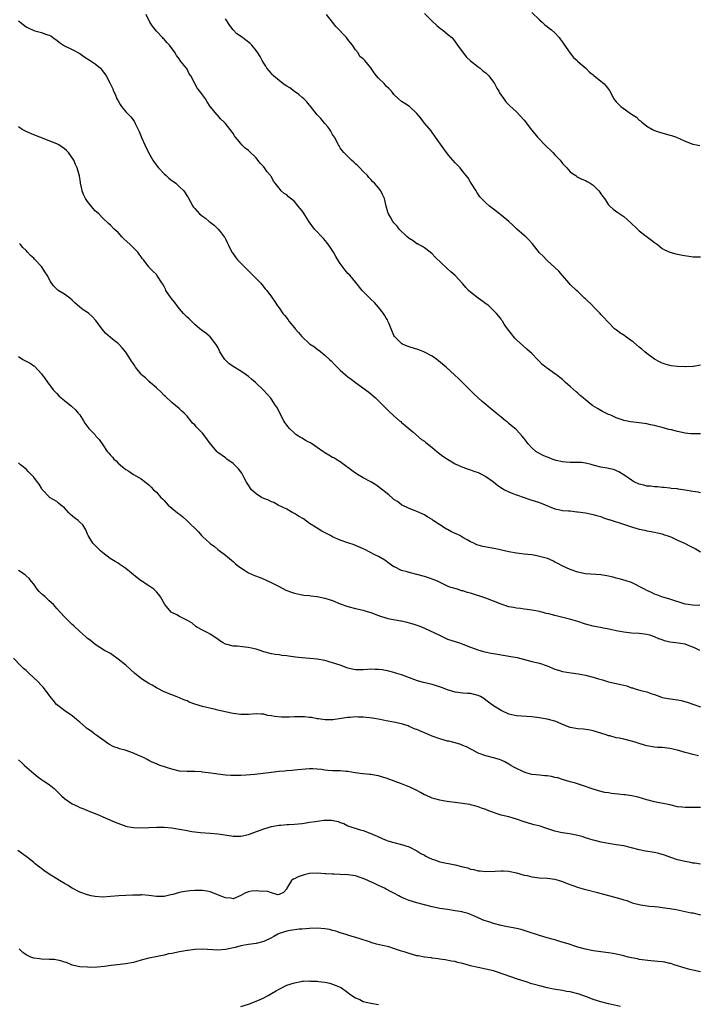
# Model space of a CAD drawing. Units: inches. Extents: x 2625000 to 2628000, y 1506000 to 1509000.
# Drawn here: x 2626885 to 2627062, y 1506593 to 1506850 of the extents above; entities that cross this region are included whole.
import ezdxf

# ---------------------------------------------------------------- set-up
doc = ezdxf.new("R2010")
doc.units = ezdxf.units.IN
doc.header["$MEASUREMENT"] = 0
doc.layers.add('LD26251506_10ft', color=133, linetype='Continuous')

msp = doc.modelspace()

# ---------------------------------------------------------------- linework, layer by layer
at = {"layer": 'LD26251506_10ft'}
for points, elevation in [([(2627063, 1506726.22), (2627062.34, 1506726.34), (2627061, 1506726.52), (2627059, 1506726.9), (2627057.16, 1506727.16), (2627057, 1506727.2), (2627055.35, 1506727.35), (2627055, 1506727.4), (2627053.55, 1506727.55), (2627053, 1506727.58), (2627051.75, 1506727.75), (2627051, 1506727.75), (2627049.92, 1506727.92), (2627049, 1506727.96), (2627048.16, 1506728.16), (2627047, 1506728.46), (2627046.6, 1506728.6), (2627045.79, 1506729), (2627045, 1506729.5), (2627043, 1506730.89), (2627042.82, 1506731), (2627041.67, 1506731.67), (2627040.27, 1506732.27), (2627039, 1506732.55), (2627038.66, 1506732.66), (2627037, 1506732.91), (2627035, 1506733.37), (2627034.46, 1506733.54), (2627033, 1506733.89), (2627031.91, 1506734.09), (2627031, 1506734.13), (2627030.08, 1506734.08), (2627029, 1506734.08), (2627027.85, 1506734.15), (2627027, 1506734.27), (2627025.34, 1506734.66), (2627024.3, 1506735), (2627023.36, 1506735.36), (2627023, 1506735.47), (2627021.95, 1506735.95), (2627020.61, 1506736.61), (2627020.06, 1506737), (2627019, 1506737.92), (2627018, 1506739), (2627017, 1506740.32), (2627016.47, 1506741), (2627015, 1506742.58), (2627014.78, 1506742.78), (2627013.71, 1506743.71), (2627013, 1506744.3), (2627012.6, 1506744.6), (2627012.1, 1506745), (2627011, 1506745.97), (2627009.71, 1506747), (2627009, 1506747.61), (2627008.22, 1506748.22), (2627007, 1506749.27), (2627006.02, 1506750.02), (2627005, 1506750.95), (2627003.9, 1506751.9), (2627003, 1506752.86), (2627000.87, 1506755), (2626999.9, 1506755.9), (2626998.78, 1506757), (2626996.6, 1506759), (2626994.66, 1506760.66), (2626994.22, 1506761), (2626993, 1506761.82), (2626991, 1506762.92), (2626990.82, 1506763), (2626989.49, 1506763.49), (2626987, 1506764.27), (2626986.46, 1506764.46), (2626985.22, 1506765), (2626985, 1506765.14), (2626983.14, 1506767), (2626983, 1506767.27), (2626981.72, 1506770.28), (2626981.44, 1506771), (2626981.3, 1506771.3), (2626981, 1506771.74), (2626980.57, 1506772.56), (2626980.28, 1506773), (2626979, 1506774.61), (2626977.88, 1506775.88), (2626977, 1506776.71), (2626976.67, 1506777), (2626975, 1506778.73), (2626974.72, 1506779), (2626973.09, 1506781.09), (2626971.47, 1506783), (2626971, 1506783.47), (2626970.28, 1506784.28), (2626969, 1506786), (2626968.37, 1506787), (2626967.85, 1506787.85), (2626967.18, 1506789), (2626966.34, 1506790.34), (2626965.51, 1506791.51), (2626964.58, 1506792.58), (2626962.23, 1506795), (2626960.88, 1506796.88), (2626959.57, 1506799), (2626959, 1506799.79), (2626958.04, 1506801), (2626957, 1506802.19), (2626955.46, 1506803.46), (2626955, 1506803.98), (2626954.34, 1506804.34), (2626953.6, 1506805), (2626953, 1506805.67), (2626952.04, 1506807), (2626951.55, 1506807.55), (2626951, 1506808.63), (2626950.86, 1506808.86), (2626950.81, 1506809), (2626949.94, 1506809.94), (2626949.23, 1506811), (2626949, 1506811.26), (2626948.15, 1506812.15), (2626947.51, 1506813), (2626947, 1506813.61), (2626945.27, 1506815.27), (2626945, 1506815.52), (2626944.18, 1506816.18), (2626943.32, 1506817), (2626943, 1506817.34), (2626941.66, 1506819), (2626941.38, 1506819.38), (2626941, 1506820.01), (2626940.57, 1506820.57), (2626940.27, 1506821), (2626939, 1506822.55), (2626938.58, 1506823), (2626937.77, 1506823.77), (2626937, 1506824.66), (2626936.83, 1506824.83), (2626935.06, 1506827.06), (2626934.27, 1506828.27), (2626933.81, 1506829), (2626933, 1506830.06), (2626932.33, 1506831), (2626931.75, 1506831.75), (2626931.04, 1506833), (2626929.96, 1506835), (2626929.57, 1506835.57), (2626929, 1506836.74), (2626928.82, 1506837), (2626928.27, 1506837.73), (2626927.15, 1506839.15), (2626927, 1506839.4), (2626926.29, 1506840.29), (2626925.87, 1506841), (2626924.45, 1506843), (2626923.72, 1506843.72), (2626923, 1506844.58), (2626922.79, 1506844.79), (2626922.63, 1506845), (2626921, 1506846.7), (2626919.97, 1506847.97), (2626919.32, 1506849), (2626918.33, 1506851)], 9610), ([(2627063, 1506759.52), (2627061.16, 1506759.16), (2627061, 1506759.12), (2627059.1, 1506759.1), (2627059, 1506759.09), (2627057, 1506759.13), (2627055.34, 1506759.34), (2627055, 1506759.4), (2627053.76, 1506759.76), (2627053, 1506760.04), (2627052.33, 1506760.33), (2627051, 1506761.04), (2627049, 1506762.55), (2627048.49, 1506763), (2627047.68, 1506763.68), (2627047, 1506764.23), (2627045.5, 1506765.5), (2627045, 1506765.87), (2627043.43, 1506767), (2627043, 1506767.33), (2627041.96, 1506767.96), (2627041, 1506768.73), (2627040.82, 1506768.82), (2627040.59, 1506769), (2627039, 1506770.61), (2627038.65, 1506771), (2627037.83, 1506771.83), (2627037, 1506772.72), (2627036.8, 1506773), (2627035, 1506774.84), (2627034.86, 1506775), (2627033, 1506776.78), (2627032.75, 1506777), (2627031, 1506778.69), (2627030.65, 1506779), (2627029, 1506780.59), (2627028.62, 1506781), (2627027, 1506782.88), (2627026.04, 1506784.04), (2627025, 1506785.01), (2627023, 1506786.79), (2627022.78, 1506787), (2627021.92, 1506787.92), (2627021, 1506788.81), (2627019.13, 1506791.13), (2627018.2, 1506792.2), (2627017.4, 1506793), (2627017, 1506793.38), (2627015, 1506795.1), (2627014.04, 1506796.04), (2627013, 1506797), (2627011, 1506798.69), (2627010.57, 1506799), (2627009, 1506800.26), (2627007.94, 1506801), (2627007, 1506801.84), (2627005.82, 1506803), (2627005.44, 1506803.44), (2627004.64, 1506804.64), (2627004.46, 1506805), (2627003, 1506807.31), (2627002.36, 1506808.36), (2627001.88, 1506809), (2627001, 1506810.06), (2627000.25, 1506811), (2626999.65, 1506811.65), (2626999, 1506812.29), (2626998.4, 1506813), (2626997.74, 1506813.74), (2626997, 1506814.62), (2626995.97, 1506815.97), (2626993.84, 1506819), (2626993.52, 1506819.52), (2626993, 1506820.21), (2626992.67, 1506820.67), (2626991, 1506822.68), (2626990.74, 1506823), (2626990, 1506824), (2626989, 1506825.16), (2626987.01, 1506827.01), (2626985.83, 1506827.83), (2626985, 1506828.33), (2626984.16, 1506829), (2626983, 1506830.15), (2626982.63, 1506830.63), (2626982.33, 1506831), (2626981.69, 1506831.69), (2626981, 1506832.33), (2626980.4, 1506833), (2626979, 1506834.42), (2626978.48, 1506835), (2626977.81, 1506835.81), (2626977, 1506837.13), (2626975.36, 1506839), (2626975.18, 1506839.18), (2626975, 1506839.45), (2626974.11, 1506840.11), (2626973.63, 1506841), (2626973, 1506841.82), (2626972.22, 1506843), (2626971.62, 1506843.62), (2626971, 1506844.54), (2626970.61, 1506845), (2626967.86, 1506847.86), (2626967, 1506849), (2626965.35, 1506851)], 9630), ([(2626991, 1506851.33), (2626993, 1506849.26), (2626994.18, 1506848.18), (2626995.27, 1506847.27), (2626995.66, 1506847), (2626997, 1506845.91), (2626998.06, 1506845), (2626998.5, 1506844.5), (2626999, 1506843.91), (2626999.61, 1506843), (2627001.05, 1506841), (2627001.91, 1506839.91), (2627003, 1506838.96), (2627005, 1506837.35), (2627005.2, 1506837.2), (2627005.53, 1506837), (2627006.28, 1506836.28), (2627007, 1506835.8), (2627007.78, 1506835), (2627009, 1506833.36), (2627009.21, 1506833), (2627009.83, 1506831.83), (2627010.35, 1506831), (2627010.58, 1506830.58), (2627011.65, 1506829), (2627012.21, 1506828.21), (2627013, 1506827.43), (2627013.2, 1506827.2), (2627015, 1506825.62), (2627017, 1506823.42), (2627017.3, 1506823), (2627018.83, 1506821), (2627019, 1506820.81), (2627020.48, 1506819), (2627022.69, 1506816.69), (2627023, 1506816.38), (2627023.74, 1506815.74), (2627024.44, 1506815), (2627025, 1506814.38), (2627026.33, 1506813), (2627027, 1506812.17), (2627028.14, 1506811), (2627029, 1506810), (2627029.56, 1506809.56), (2627030.42, 1506809), (2627030.74, 1506808.74), (2627031, 1506808.57), (2627032.05, 1506808.05), (2627033, 1506807.7), (2627033.43, 1506807.43), (2627034.23, 1506807), (2627035, 1506806.51), (2627036.46, 1506805), (2627036.69, 1506804.69), (2627037, 1506804.26), (2627037.5, 1506803.5), (2627037.91, 1506803), (2627039, 1506801.39), (2627039.36, 1506801), (2627040.23, 1506800.23), (2627041.38, 1506799.38), (2627041.93, 1506799), (2627043, 1506798.32), (2627044.76, 1506796.76), (2627046.54, 1506795), (2627047, 1506794.58), (2627048.8, 1506793.2), (2627050.17, 1506792.17), (2627051, 1506791.51), (2627051.73, 1506791), (2627053, 1506789.96), (2627053.63, 1506789.63), (2627055, 1506788.99), (2627056.54, 1506788.54), (2627058.25, 1506788.25), (2627059.98, 1506787.98), (2627061, 1506787.79), (2627061.76, 1506787.76), (2627063, 1506787.77)], 9640), ([(2627019, 1506851.57), (2627021, 1506849.62), (2627021.68, 1506849), (2627022.33, 1506848.34), (2627023, 1506847.88), (2627023.48, 1506847.47), (2627024.13, 1506847), (2627025, 1506846.24), (2627026.12, 1506845), (2627026.48, 1506844.47), (2627027, 1506843.84), (2627027.31, 1506843.31), (2627028.97, 1506840.97), (2627029.82, 1506839.82), (2627030.8, 1506839), (2627030.88, 1506838.89), (2627031, 1506838.78), (2627033.06, 1506837), (2627034, 1506836), (2627035, 1506835.26), (2627035.13, 1506835.13), (2627037, 1506833.63), (2627037.75, 1506833), (2627038.35, 1506832.35), (2627039.23, 1506831.23), (2627039.36, 1506831), (2627040.34, 1506829), (2627040.63, 1506828.63), (2627041, 1506828.23), (2627042.21, 1506827), (2627044.96, 1506825.04), (2627046.25, 1506824.25), (2627047, 1506823.47), (2627047.31, 1506823.31), (2627047.63, 1506823), (2627049, 1506821.87), (2627050.49, 1506821), (2627051, 1506820.76), (2627052.32, 1506820.32), (2627055, 1506819.55), (2627055.44, 1506819.44), (2627056.7, 1506819), (2627059, 1506818.01), (2627061, 1506817.21), (2627061.95, 1506817), (2627062.84, 1506816.84)], 9650), ([(2626885, 1506849.42), (2626885.48, 1506849), (2626887, 1506847.81), (2626887.54, 1506847.53), (2626889, 1506846.84), (2626889.24, 1506846.76), (2626891, 1506846.32), (2626892.09, 1506845.91), (2626893, 1506845.68), (2626893.44, 1506845.44), (2626894.61, 1506844.62), (2626895, 1506844.3), (2626895.68, 1506843.68), (2626896.72, 1506843), (2626897, 1506842.83), (2626899, 1506841.9), (2626901, 1506840.84), (2626902.08, 1506840.08), (2626903.72, 1506839), (2626905, 1506838.12), (2626906.41, 1506837), (2626906.7, 1506836.7), (2626907.93, 1506835), (2626908.82, 1506833.18), (2626909.62, 1506831.62), (2626909.8, 1506831), (2626910.26, 1506830.26), (2626910.71, 1506829), (2626911, 1506828.49), (2626911.57, 1506827.57), (2626911.89, 1506827), (2626913, 1506825.65), (2626914.3, 1506824.3), (2626915.17, 1506823.17), (2626915.46, 1506822.54), (2626916.5, 1506820.5), (2626917.22, 1506818.78), (2626918, 1506817), (2626918.94, 1506815), (2626920.08, 1506813), (2626920.45, 1506812.45), (2626921.56, 1506811), (2626923, 1506809.48), (2626923.55, 1506809), (2626924.29, 1506808.29), (2626925, 1506807.72), (2626925.45, 1506807.45), (2626926.04, 1506807), (2626926.54, 1506806.54), (2626927, 1506806.08), (2626928.15, 1506805), (2626928.51, 1506804.51), (2626929, 1506803.64), (2626929.27, 1506803.27), (2626930.51, 1506801), (2626930.71, 1506800.71), (2626931, 1506800.36), (2626931.67, 1506799.67), (2626932.27, 1506799), (2626933, 1506798.4), (2626933.83, 1506797.83), (2626934.77, 1506797), (2626935, 1506796.82), (2626936.07, 1506796.07), (2626937.16, 1506795), (2626937.63, 1506794.37), (2626938.72, 1506793), (2626938.83, 1506792.83), (2626939, 1506792.46), (2626939.5, 1506791.5), (2626939.72, 1506791), (2626940.72, 1506789), (2626940.83, 1506788.83), (2626941.67, 1506787.67), (2626942.19, 1506787), (2626943, 1506786.12), (2626945, 1506784.13), (2626945.6, 1506783.6), (2626946.21, 1506783), (2626948.13, 1506781), (2626948.54, 1506780.54), (2626949.42, 1506779.42), (2626949.78, 1506779), (2626951, 1506777.33), (2626951.96, 1506775.96), (2626952.61, 1506775), (2626953, 1506774.47), (2626954.02, 1506773), (2626954.48, 1506772.48), (2626955.36, 1506771.36), (2626955.59, 1506771), (2626957, 1506769.22), (2626957.18, 1506769), (2626958.05, 1506768.05), (2626958.96, 1506766.96), (2626961, 1506765.11), (2626962.27, 1506764.27), (2626963, 1506763.67), (2626963.41, 1506763.41), (2626965, 1506762.11), (2626966.19, 1506761), (2626966.62, 1506760.62), (2626967.61, 1506759.61), (2626968.14, 1506759), (2626969, 1506758.19), (2626970.31, 1506757), (2626971, 1506756.43), (2626971.84, 1506755.84), (2626973, 1506755), (2626976.42, 1506752.42), (2626978.16, 1506751), (2626979, 1506750.22), (2626981, 1506748.18), (2626981.57, 1506747.57), (2626983, 1506746.26), (2626984.48, 1506745), (2626984.77, 1506744.77), (2626985, 1506744.55), (2626985.84, 1506743.84), (2626986.85, 1506743), (2626987, 1506742.86), (2626987.91, 1506742.09), (2626990.14, 1506740.14), (2626991, 1506739.63), (2626991.32, 1506739.32), (2626993, 1506738.01), (2626994.17, 1506737), (2626994.62, 1506736.62), (2626995, 1506736.33), (2626995.78, 1506735.78), (2626997, 1506734.99), (2626999, 1506733.75), (2627000.71, 1506733), (2627001, 1506732.84), (2627002.34, 1506732.34), (2627003, 1506732.19), (2627003.83, 1506731.83), (2627005, 1506731.5), (2627005.3, 1506731.3), (2627007, 1506730.45), (2627009, 1506729.01), (2627010.12, 1506728.12), (2627011.31, 1506727.31), (2627011.87, 1506727), (2627013, 1506726.43), (2627014.02, 1506726.03), (2627015, 1506725.69), (2627016.96, 1506724.96), (2627018.44, 1506724.43), (2627021, 1506723.64), (2627025, 1506722.02), (2627026.26, 1506721.74), (2627027, 1506721.6), (2627028.56, 1506721.44), (2627029, 1506721.44), (2627030.74, 1506721.26), (2627031, 1506721.26), (2627032.96, 1506720.96), (2627035, 1506720.55), (2627036.17, 1506720.17), (2627037, 1506719.97), (2627037.66, 1506719.66), (2627039, 1506719.26), (2627039.18, 1506719.18), (2627041, 1506718.59), (2627041.57, 1506718.43), (2627045, 1506717.32), (2627045.25, 1506717.25), (2627047, 1506716.71), (2627048.44, 1506716.44), (2627049, 1506716.27), (2627050.12, 1506716.12), (2627051, 1506715.94), (2627051.75, 1506715.76), (2627053, 1506715.49), (2627053.33, 1506715.33), (2627055, 1506714.76), (2627055.41, 1506714.59), (2627057, 1506713.82), (2627058.81, 1506713), (2627060.28, 1506712.28), (2627061, 1506711.9), (2627061.64, 1506711.64), (2627063, 1506710.79)], 9600), ([(2627063, 1506741.58), (2627061.61, 1506741.61), (2627061, 1506741.57), (2627060.4, 1506741.6), (2627059, 1506741.75), (2627057, 1506742.15), (2627055.41, 1506742.59), (2627054.75, 1506742.75), (2627053, 1506743.24), (2627051.58, 1506743.58), (2627051, 1506743.77), (2627049.97, 1506743.97), (2627049, 1506744.21), (2627047, 1506744.46), (2627044.71, 1506744.71), (2627043.49, 1506745), (2627043, 1506745.09), (2627042.84, 1506745.16), (2627041, 1506745.73), (2627039.58, 1506746.42), (2627039, 1506746.65), (2627038.31, 1506747), (2627037.41, 1506747.41), (2627037, 1506747.69), (2627036.15, 1506748.15), (2627034.91, 1506748.91), (2627033, 1506750.44), (2627032.38, 1506751), (2627031.62, 1506751.62), (2627031, 1506752.23), (2627030.55, 1506752.55), (2627029, 1506753.97), (2627027.79, 1506755), (2627027, 1506755.72), (2627026.28, 1506756.27), (2627025.43, 1506757), (2627025, 1506757.27), (2627023, 1506758.69), (2627022.82, 1506758.82), (2627022.66, 1506759), (2627021.71, 1506759.71), (2627021, 1506760.48), (2627020.72, 1506760.72), (2627020.49, 1506761), (2627019, 1506762.53), (2627017.69, 1506763.69), (2627016.6, 1506764.6), (2627015, 1506766.11), (2627014.56, 1506766.56), (2627014.17, 1506767), (2627013.68, 1506767.68), (2627013, 1506768.54), (2627012.61, 1506769), (2627011.79, 1506770.21), (2627011.29, 1506771), (2627011.19, 1506771.19), (2627011, 1506771.48), (2627010.33, 1506772.33), (2627009.73, 1506773), (2627007.79, 1506775), (2627007.34, 1506775.34), (2627007, 1506775.52), (2627006.16, 1506776.16), (2627005, 1506776.96), (2627003, 1506778.53), (2627002.49, 1506779), (2627001.79, 1506779.79), (2627001, 1506780.71), (2626999, 1506782.88), (2626997.86, 1506783.86), (2626997, 1506784.64), (2626996.8, 1506784.8), (2626993.71, 1506787.71), (2626993, 1506788.52), (2626992.45, 1506789), (2626991, 1506790.11), (2626990.48, 1506790.48), (2626989.4, 1506791), (2626989.15, 1506791.15), (2626989, 1506791.21), (2626987.99, 1506791.99), (2626987, 1506792.54), (2626986.76, 1506792.76), (2626986.44, 1506793), (2626984.35, 1506795), (2626983.82, 1506795.82), (2626983, 1506796.63), (2626982.68, 1506797), (2626982.12, 1506798.12), (2626981.56, 1506799), (2626981.44, 1506799.44), (2626980.92, 1506801), (2626980.5, 1506803), (2626980.01, 1506804.01), (2626979.57, 1506805), (2626979, 1506805.76), (2626977.94, 1506807), (2626977.44, 1506807.44), (2626977, 1506808), (2626976.48, 1506808.48), (2626976.1, 1506809), (2626975, 1506810.08), (2626974.11, 1506811), (2626973.53, 1506811.53), (2626973, 1506812.04), (2626972.49, 1506812.49), (2626971.89, 1506813), (2626969.92, 1506815), (2626969.51, 1506815.51), (2626969, 1506816.27), (2626968.73, 1506816.73), (2626968.54, 1506817), (2626967.44, 1506819), (2626967, 1506819.69), (2626966.55, 1506820.55), (2626966.25, 1506821), (2626965.73, 1506821.72), (2626965, 1506822.57), (2626963.92, 1506823.92), (2626963, 1506824.87), (2626961.17, 1506827.17), (2626961, 1506827.34), (2626960.26, 1506828.26), (2626959.44, 1506829), (2626959, 1506829.35), (2626958.14, 1506830.14), (2626957, 1506830.91), (2626955.85, 1506831.85), (2626955, 1506832.35), (2626954.62, 1506832.62), (2626954.03, 1506833), (2626953, 1506833.77), (2626951.54, 1506835), (2626951.29, 1506835.29), (2626951, 1506835.59), (2626949.86, 1506837), (2626949.54, 1506837.54), (2626949, 1506838.32), (2626948.57, 1506839), (2626948.04, 1506840.04), (2626947.46, 1506841), (2626947, 1506841.64), (2626945.95, 1506843), (2626945.45, 1506843.45), (2626944.3, 1506844.3), (2626943.43, 1506845), (2626942.01, 1506846.01), (2626941.02, 1506847.02), (2626940.17, 1506848.17), (2626939, 1506849.9)], 9620), ([(2627062.81, 1506696.81), (2627060.87, 1506696.87), (2627059.76, 1506697), (2627059, 1506697.11), (2627055, 1506698.43), (2627052.91, 1506699), (2627051.56, 1506699.56), (2627051, 1506699.77), (2627050.16, 1506700.16), (2627049, 1506700.67), (2627048.36, 1506701), (2627047, 1506701.77), (2627046.2, 1506702.2), (2627045, 1506702.78), (2627043.34, 1506703.34), (2627041.77, 1506703.77), (2627041, 1506703.92), (2627040.16, 1506704.16), (2627038.51, 1506704.51), (2627037, 1506704.77), (2627033, 1506705.07), (2627031, 1506705.48), (2627029, 1506706.16), (2627027.05, 1506707.05), (2627025.75, 1506707.75), (2627025, 1506708.12), (2627024.43, 1506708.43), (2627023.03, 1506709), (2627021, 1506709.59), (2627020.28, 1506709.72), (2627019, 1506709.98), (2627017.94, 1506710.06), (2627017, 1506710.19), (2627015.69, 1506710.31), (2627015, 1506710.4), (2627013, 1506710.75), (2627009.55, 1506711.55), (2627006.19, 1506712.2), (2627005, 1506712.5), (2627004.64, 1506712.64), (2627003.86, 1506713), (2627003, 1506713.43), (2627002.07, 1506713.93), (2627001, 1506714.56), (2627000.15, 1506715), (2626999.38, 1506715.38), (2626998, 1506716), (2626997, 1506716.59), (2626996.71, 1506716.71), (2626995, 1506717.87), (2626993.26, 1506719), (2626993, 1506719.18), (2626991.84, 1506719.84), (2626991, 1506720.4), (2626989, 1506721.34), (2626988.5, 1506721.5), (2626987, 1506722.05), (2626985, 1506723.03), (2626983.88, 1506723.88), (2626983, 1506724.46), (2626982.69, 1506724.69), (2626981.62, 1506725.62), (2626979, 1506727.78), (2626978.24, 1506728.24), (2626977, 1506729.01), (2626975, 1506730.06), (2626973.47, 1506731), (2626973.18, 1506731.18), (2626973, 1506731.33), (2626971.99, 1506731.99), (2626971, 1506732.82), (2626970.74, 1506733), (2626969, 1506734.3), (2626967.82, 1506735), (2626967.29, 1506735.29), (2626967, 1506735.4), (2626966.04, 1506736.04), (2626965, 1506736.58), (2626964.44, 1506737), (2626963, 1506738.01), (2626961.21, 1506739.21), (2626961, 1506739.34), (2626959.87, 1506739.87), (2626959, 1506740.43), (2626958.61, 1506740.61), (2626958.06, 1506741), (2626957.41, 1506741.41), (2626957, 1506741.77), (2626955.73, 1506743), (2626955.39, 1506743.39), (2626955, 1506743.88), (2626954.54, 1506744.54), (2626954.25, 1506745), (2626953.18, 1506747), (2626952.48, 1506748.48), (2626952.11, 1506749), (2626951, 1506750.67), (2626950.86, 1506750.86), (2626949.89, 1506751.89), (2626948.91, 1506753), (2626946.83, 1506755), (2626945.83, 1506755.83), (2626945, 1506756.55), (2626944.42, 1506757), (2626943, 1506757.96), (2626941, 1506759.19), (2626939.94, 1506759.94), (2626939, 1506760.81), (2626938.84, 1506761), (2626937.57, 1506763), (2626937.4, 1506763.4), (2626937, 1506764.16), (2626936.73, 1506764.73), (2626936.52, 1506765), (2626935, 1506766.92), (2626933.87, 1506767.87), (2626933, 1506768.49), (2626932.32, 1506769), (2626931, 1506770.15), (2626930.59, 1506770.59), (2626930.13, 1506771), (2626929.58, 1506771.58), (2626929, 1506772.05), (2626928.55, 1506772.55), (2626928.11, 1506773), (2626927, 1506774.2), (2626926.39, 1506775), (2626925.82, 1506775.82), (2626924.85, 1506777), (2626923.49, 1506779), (2626923.35, 1506779.35), (2626923, 1506780.01), (2626922.67, 1506780.67), (2626922.43, 1506781), (2626921.28, 1506782.72), (2626921.11, 1506783), (2626921, 1506783.13), (2626920.08, 1506784.08), (2626919.14, 1506785), (2626919, 1506785.16), (2626917.61, 1506787), (2626917.33, 1506787.33), (2626917, 1506787.77), (2626916.5, 1506788.5), (2626916.15, 1506789), (2626915, 1506790.1), (2626914.13, 1506791), (2626912.49, 1506792.49), (2626911.99, 1506793), (2626911, 1506794.09), (2626909.99, 1506795), (2626909, 1506796.04), (2626908.49, 1506796.49), (2626907, 1506797.88), (2626905.95, 1506799), (2626905.46, 1506799.46), (2626905, 1506799.81), (2626904.45, 1506800.45), (2626903, 1506802.21), (2626902.47, 1506803), (2626902.02, 1506804.02), (2626901.61, 1506805), (2626901.56, 1506805.56), (2626901.18, 1506807), (2626901.19, 1506807.19), (2626900.92, 1506808.92), (2626900.85, 1506809.16), (2626900.35, 1506811), (2626899.88, 1506811.88), (2626899.45, 1506813), (2626898.09, 1506815), (2626897.54, 1506815.54), (2626897, 1506816.01), (2626896.42, 1506816.42), (2626895.51, 1506817), (2626895, 1506817.28), (2626893, 1506818.08), (2626890.62, 1506819), (2626889, 1506819.61), (2626887, 1506820.45), (2626886.63, 1506820.63), (2626886.01, 1506821), (2626885, 1506821.69)], 9590), ([(2627062.81, 1506685), (2627061.63, 1506685.63), (2627061, 1506685.91), (2627059.58, 1506686.42), (2627059, 1506686.66), (2627056.52, 1506687), (2627055, 1506687.17), (2627053.59, 1506687.59), (2627053, 1506687.77), (2627052.11, 1506688.11), (2627051, 1506688.61), (2627049.75, 1506689), (2627049, 1506689.21), (2627047, 1506689.43), (2627045, 1506689.55), (2627044.36, 1506689.64), (2627043, 1506689.79), (2627041.99, 1506690.01), (2627041, 1506690.17), (2627039.48, 1506690.52), (2627035, 1506691.36), (2627033, 1506691.9), (2627031, 1506692.58), (2627029.14, 1506693.14), (2627025, 1506694.15), (2627023.43, 1506694.57), (2627022.71, 1506694.71), (2627021.7, 1506695), (2627021.13, 1506695.13), (2627021, 1506695.17), (2627019.46, 1506695.46), (2627019, 1506695.59), (2627017.76, 1506695.76), (2627017, 1506695.85), (2627015.99, 1506695.99), (2627015, 1506696.04), (2627014.22, 1506696.22), (2627013, 1506696.41), (2627011, 1506697.08), (2627009, 1506697.9), (2627007, 1506698.65), (2627003, 1506699.96), (2627002.18, 1506700.18), (2627001, 1506700.58), (2627000.64, 1506700.64), (2626999.54, 1506701), (2626997.59, 1506701.59), (2626997, 1506701.82), (2626994.53, 1506703), (2626993.46, 1506703.46), (2626992, 1506704), (2626991, 1506704.32), (2626989, 1506704.9), (2626987, 1506705.39), (2626986.4, 1506705.6), (2626985, 1506705.94), (2626983.17, 1506706.83), (2626983, 1506706.9), (2626981.75, 1506707.75), (2626980.61, 1506708.61), (2626979, 1506709.52), (2626977.97, 1506710.03), (2626975.38, 1506711.38), (2626975, 1506711.55), (2626974.02, 1506712.02), (2626973, 1506712.43), (2626972.59, 1506712.59), (2626971, 1506713.12), (2626969, 1506713.83), (2626967, 1506714.72), (2626966.43, 1506715), (2626964.21, 1506716.21), (2626962.93, 1506716.93), (2626961, 1506718.2), (2626959.36, 1506719.36), (2626958.1, 1506720.1), (2626957, 1506720.8), (2626956.62, 1506721), (2626955, 1506721.9), (2626952.79, 1506723), (2626951.62, 1506723.62), (2626951, 1506723.81), (2626950.24, 1506724.24), (2626949, 1506724.67), (2626948.42, 1506725), (2626947, 1506725.88), (2626945.83, 1506727), (2626945.5, 1506727.5), (2626945, 1506728.22), (2626944.51, 1506729), (2626943.9, 1506730.1), (2626943.31, 1506731.31), (2626942.44, 1506732.44), (2626941.87, 1506733), (2626941.44, 1506733.44), (2626941, 1506733.85), (2626939.42, 1506735), (2626939, 1506735.28), (2626937, 1506736.75), (2626936.88, 1506736.88), (2626935.03, 1506739.03), (2626933.61, 1506741), (2626933, 1506741.78), (2626931.8, 1506743), (2626931.38, 1506743.38), (2626931, 1506743.92), (2626930.4, 1506744.4), (2626929.96, 1506745), (2626929, 1506746.17), (2626928.23, 1506747), (2626927.55, 1506747.55), (2626927, 1506748.12), (2626925.99, 1506749), (2626925, 1506749.78), (2626923.34, 1506751.34), (2626923, 1506751.61), (2626922.33, 1506752.33), (2626921, 1506753.56), (2626919.38, 1506755), (2626919.2, 1506755.2), (2626919, 1506755.36), (2626918.18, 1506756.18), (2626917.14, 1506757), (2626917, 1506757.15), (2626915.54, 1506759), (2626915.34, 1506759.34), (2626915, 1506759.81), (2626914.54, 1506760.54), (2626914.22, 1506761), (2626913, 1506762.88), (2626912.04, 1506764.04), (2626911.18, 1506765), (2626911, 1506765.18), (2626909.95, 1506765.95), (2626909, 1506766.74), (2626907.78, 1506767.78), (2626906.87, 1506768.87), (2626905.2, 1506771.2), (2626904.23, 1506772.23), (2626903.33, 1506773), (2626903, 1506773.23), (2626901.91, 1506773.91), (2626901, 1506774.64), (2626899.74, 1506775.74), (2626899, 1506776.51), (2626898.4, 1506777), (2626897, 1506778.06), (2626895.4, 1506779), (2626895.17, 1506779.17), (2626894.17, 1506780.17), (2626893.35, 1506781.35), (2626892.46, 1506783), (2626891.9, 1506783.9), (2626891.18, 1506785), (2626891, 1506785.24), (2626889.21, 1506787.21), (2626889, 1506787.47), (2626888.16, 1506788.16), (2626887.33, 1506789), (2626887, 1506789.39), (2626886.18, 1506790.18), (2626885.53, 1506791), (2626885.28, 1506791.28)], 9580), ([(2626885, 1506761.78), (2626886.12, 1506761), (2626887, 1506760.54), (2626888.04, 1506760.03), (2626889, 1506759.32), (2626889.2, 1506759.2), (2626891, 1506757.24), (2626891.96, 1506755.96), (2626893, 1506754.45), (2626894.18, 1506753), (2626895, 1506752.08), (2626895.54, 1506751.54), (2626896.11, 1506751), (2626897, 1506750.27), (2626898.82, 1506748.82), (2626899.88, 1506747.88), (2626900.63, 1506747), (2626901, 1506746.51), (2626901.99, 1506745), (2626902.36, 1506744.36), (2626903.38, 1506743), (2626905, 1506741.29), (2626905.23, 1506741), (2626906.09, 1506740.09), (2626906.81, 1506739), (2626907, 1506738.75), (2626908.19, 1506737), (2626908.56, 1506736.56), (2626909, 1506735.97), (2626909.52, 1506735.52), (2626909.92, 1506735), (2626910.5, 1506734.5), (2626911, 1506733.93), (2626912.12, 1506733), (2626912.61, 1506732.61), (2626913, 1506732.24), (2626913.85, 1506731.85), (2626915, 1506731), (2626917, 1506729.84), (2626918.63, 1506728.63), (2626919, 1506728.31), (2626919.63, 1506727.63), (2626920.26, 1506727), (2626921, 1506726.34), (2626922.17, 1506725), (2626922.6, 1506724.6), (2626923, 1506724.15), (2626923.59, 1506723.59), (2626924.11, 1506723), (2626925, 1506722.19), (2626926.47, 1506721), (2626926.77, 1506720.77), (2626927, 1506720.57), (2626927.88, 1506719.88), (2626929, 1506718.84), (2626931.96, 1506715.96), (2626932.79, 1506715), (2626933, 1506714.78), (2626934.92, 1506713), (2626935, 1506712.93), (2626936.16, 1506712.16), (2626937, 1506711.42), (2626939, 1506709.92), (2626940.09, 1506709), (2626940.61, 1506708.61), (2626941, 1506708.28), (2626941.64, 1506707.64), (2626942.43, 1506707), (2626943, 1506706.57), (2626944.03, 1506705.97), (2626945, 1506705.34), (2626946.63, 1506704.63), (2626948.09, 1506704.09), (2626949.49, 1506703.49), (2626950.82, 1506702.82), (2626953, 1506701.69), (2626954.79, 1506700.79), (2626956.22, 1506700.22), (2626957, 1506699.97), (2626957.79, 1506699.79), (2626959, 1506699.57), (2626959.49, 1506699.49), (2626961, 1506699.34), (2626961.28, 1506699.28), (2626963, 1506699.09), (2626965, 1506698.7), (2626967, 1506698.05), (2626969, 1506697.23), (2626971, 1506696.5), (2626973, 1506695.98), (2626975, 1506695.52), (2626975.4, 1506695.4), (2626977, 1506694.92), (2626979, 1506694.17), (2626981.41, 1506693.41), (2626984.76, 1506692.76), (2626985, 1506692.73), (2626986.39, 1506692.39), (2626987, 1506692.27), (2626987.96, 1506691.96), (2626989, 1506691.65), (2626989.45, 1506691.45), (2626990.64, 1506691), (2626991, 1506690.85), (2626994.87, 1506689), (2626996.3, 1506688.3), (2626997, 1506688), (2626999, 1506687.34), (2626999.27, 1506687.27), (2627000.11, 1506687), (2627001, 1506686.69), (2627003, 1506685.91), (2627005.13, 1506685.13), (2627006.7, 1506684.7), (2627008.34, 1506684.34), (2627009, 1506684.23), (2627010.03, 1506684.03), (2627013.49, 1506683.49), (2627015.17, 1506683.17), (2627019, 1506682.17), (2627021, 1506681.7), (2627023, 1506681.02), (2627025, 1506680.18), (2627025.91, 1506679.91), (2627027, 1506679.57), (2627029.22, 1506679.22), (2627031.03, 1506678.97), (2627033, 1506678.58), (2627035, 1506678.09), (2627036.35, 1506677.65), (2627037.38, 1506677.38), (2627038.46, 1506677), (2627039, 1506676.84), (2627041, 1506676.41), (2627042.18, 1506676.18), (2627043.77, 1506675.77), (2627045, 1506675.31), (2627045.25, 1506675.25), (2627045.96, 1506675), (2627047.43, 1506674.57), (2627049, 1506674.21), (2627050.29, 1506673.71), (2627051, 1506673.52), (2627052.36, 1506673), (2627053, 1506672.78), (2627054.51, 1506672.51), (2627057, 1506672.15), (2627057.95, 1506671.95), (2627059.51, 1506671.51), (2627061, 1506670.98), (2627063, 1506670.34)], 9570), ([(2627062.46, 1506657.54), (2627061, 1506657.88), (2627059.79, 1506658.21), (2627059, 1506658.38), (2627057, 1506658.98), (2627055, 1506659.47), (2627053, 1506659.69), (2627051.74, 1506659.74), (2627051, 1506659.8), (2627049, 1506660.13), (2627048.34, 1506660.34), (2627047, 1506660.74), (2627046.16, 1506661), (2627045.3, 1506661.3), (2627043, 1506661.87), (2627041.88, 1506662.12), (2627041, 1506662.27), (2627039.29, 1506662.71), (2627039, 1506662.77), (2627038.33, 1506663), (2627035.81, 1506663.81), (2627035, 1506664.05), (2627034.23, 1506664.23), (2627032.49, 1506664.49), (2627031, 1506664.58), (2627029, 1506664.95), (2627027, 1506665.73), (2627025.69, 1506666.31), (2627025, 1506666.59), (2627023, 1506667.14), (2627021.37, 1506667.37), (2627021, 1506667.44), (2627019.59, 1506667.59), (2627019, 1506667.67), (2627015, 1506667.93), (2627014.15, 1506668.15), (2627013, 1506668.4), (2627011, 1506669.33), (2627009, 1506670.58), (2627008.39, 1506671), (2627007, 1506672.1), (2627006.47, 1506672.47), (2627005.58, 1506673), (2627005, 1506673.31), (2627004.63, 1506673.37), (2627003, 1506673.76), (2627002.21, 1506673.79), (2627001, 1506673.87), (2626999, 1506674.16), (2626997, 1506674.79), (2626995.41, 1506675.41), (2626993.88, 1506675.88), (2626993, 1506676.12), (2626990.68, 1506676.68), (2626989.12, 1506677.12), (2626985, 1506678.64), (2626983.78, 1506679), (2626983, 1506679.27), (2626981.63, 1506679.62), (2626979.94, 1506679.94), (2626979, 1506680.05), (2626978.1, 1506680.1), (2626977, 1506680.13), (2626976.05, 1506680.05), (2626975, 1506679.98), (2626973.95, 1506679.95), (2626973, 1506679.96), (2626972.13, 1506680.13), (2626971, 1506680.4), (2626970.55, 1506680.55), (2626969, 1506681.16), (2626967, 1506681.85), (2626965, 1506682.39), (2626963, 1506682.73), (2626961, 1506682.92), (2626959, 1506683.07), (2626957.27, 1506683.27), (2626955.51, 1506683.51), (2626955, 1506683.62), (2626953.72, 1506683.72), (2626953, 1506683.89), (2626951.97, 1506683.97), (2626951, 1506684.19), (2626949, 1506684.69), (2626948.78, 1506684.78), (2626948.05, 1506685), (2626947, 1506685.34), (2626946.57, 1506685.43), (2626945, 1506685.84), (2626944.13, 1506685.87), (2626942.12, 1506686.12), (2626941, 1506686.13), (2626939.45, 1506686.55), (2626939, 1506686.7), (2626938.45, 1506687), (2626937.59, 1506687.59), (2626937, 1506687.96), (2626935, 1506689.28), (2626934.4, 1506689.6), (2626933, 1506690.29), (2626931.73, 1506691), (2626931.3, 1506691.3), (2626930.23, 1506692.23), (2626928.96, 1506692.96), (2626927, 1506693.89), (2626926.32, 1506694.32), (2626925, 1506694.91), (2626924.89, 1506695), (2626923.21, 1506697), (2626922.05, 1506699), (2626921.6, 1506699.6), (2626921, 1506700.34), (2626920.67, 1506700.67), (2626920.3, 1506701), (2626919, 1506701.93), (2626918.34, 1506702.34), (2626917.38, 1506703), (2626917.14, 1506703.14), (2626915.99, 1506703.99), (2626913, 1506706.41), (2626911.46, 1506707.46), (2626911, 1506707.81), (2626910.24, 1506708.24), (2626908.95, 1506709), (2626907, 1506710.49), (2626906.44, 1506711), (2626905.74, 1506711.74), (2626905, 1506712.39), (2626904.45, 1506713), (2626903.19, 1506715), (2626903, 1506715.41), (2626902.55, 1506716.55), (2626902.31, 1506717), (2626901.79, 1506717.79), (2626901, 1506718.53), (2626900.57, 1506719), (2626899.67, 1506719.67), (2626898.56, 1506720.56), (2626898.17, 1506721), (2626897, 1506722.23), (2626896.06, 1506723), (2626895.5, 1506723.5), (2626895, 1506723.9), (2626893.13, 1506725), (2626893, 1506725.1), (2626891.26, 1506727), (2626891.15, 1506727.15), (2626891, 1506727.38), (2626890.4, 1506728.4), (2626889.98, 1506729), (2626889, 1506730.31), (2626888.34, 1506731), (2626887.63, 1506731.63), (2626887, 1506732.36), (2626886.64, 1506732.64), (2626886.23, 1506733), (2626885.53, 1506733.53), (2626885, 1506734.04)], 9560), ([(2627063, 1506644.04), (2627060.06, 1506644.06), (2627059, 1506644.01), (2627058.15, 1506644.15), (2627057, 1506644.26), (2627055, 1506644.71), (2627051, 1506645.51), (2627049, 1506646.06), (2627046.72, 1506646.72), (2627045.05, 1506647.05), (2627043.32, 1506647.32), (2627043, 1506647.34), (2627041.53, 1506647.53), (2627039.73, 1506647.73), (2627039, 1506647.85), (2627037.99, 1506647.99), (2627036.39, 1506648.39), (2627034.49, 1506649), (2627033, 1506649.55), (2627032.22, 1506649.78), (2627030.38, 1506650.38), (2627029, 1506650.73), (2627028.09, 1506651), (2627027.27, 1506651.27), (2627027, 1506651.32), (2627025.75, 1506651.75), (2627025, 1506651.89), (2627024.11, 1506652.11), (2627023, 1506652.27), (2627022.35, 1506652.35), (2627021, 1506652.47), (2627019, 1506652.7), (2627017.77, 1506653), (2627017, 1506653.24), (2627014.46, 1506654.46), (2627013.52, 1506655), (2627013.22, 1506655.22), (2627013, 1506655.36), (2627011.96, 1506655.96), (2627011, 1506656.4), (2627010.58, 1506656.58), (2627009, 1506657.01), (2627007, 1506657.51), (2627005, 1506658.26), (2627003.55, 1506659), (2627003.2, 1506659.2), (2627001.89, 1506659.89), (2627001, 1506660.27), (2627000.46, 1506660.46), (2626998.93, 1506660.93), (2626997.33, 1506661.33), (2626997, 1506661.39), (2626995, 1506661.97), (2626993, 1506662.69), (2626992.21, 1506663), (2626991, 1506663.51), (2626989.93, 1506663.93), (2626989, 1506664.37), (2626988.52, 1506664.52), (2626987, 1506665.2), (2626986.68, 1506665.32), (2626985, 1506665.88), (2626983, 1506666.33), (2626981, 1506666.68), (2626979.4, 1506667), (2626977.36, 1506667.36), (2626975, 1506667.63), (2626973.66, 1506667.66), (2626973, 1506667.7), (2626971.58, 1506667.58), (2626971, 1506667.57), (2626969.26, 1506667.26), (2626967.06, 1506666.94), (2626965.04, 1506666.96), (2626963.23, 1506667.23), (2626963, 1506667.23), (2626961.5, 1506667.5), (2626961, 1506667.53), (2626959.67, 1506667.67), (2626959, 1506667.71), (2626957.7, 1506667.7), (2626957, 1506667.72), (2626955.62, 1506667.62), (2626953.62, 1506667.62), (2626951.8, 1506667.8), (2626951, 1506667.99), (2626950.1, 1506668.1), (2626949, 1506668.38), (2626948.38, 1506668.38), (2626947, 1506668.51), (2626945, 1506668.34), (2626944.34, 1506668.34), (2626943, 1506668.29), (2626941, 1506668.55), (2626938.99, 1506669.01), (2626937, 1506669.49), (2626936.4, 1506669.6), (2626933, 1506670.41), (2626931.04, 1506671.04), (2626929.58, 1506671.58), (2626929, 1506671.87), (2626928.17, 1506672.17), (2626927, 1506672.7), (2626926.15, 1506673), (2626925, 1506673.44), (2626923, 1506674.28), (2626921.22, 1506675.22), (2626921, 1506675.32), (2626919.94, 1506675.94), (2626919, 1506676.44), (2626918.06, 1506677), (2626917.42, 1506677.42), (2626917, 1506677.72), (2626915.41, 1506679), (2626914.18, 1506680.18), (2626913, 1506681.24), (2626911, 1506682.8), (2626910.69, 1506683), (2626909.71, 1506683.71), (2626909, 1506684.2), (2626908.49, 1506684.49), (2626907.47, 1506685), (2626905, 1506686.56), (2626903.68, 1506687.68), (2626903, 1506688.17), (2626902.59, 1506688.59), (2626901, 1506689.95), (2626899.43, 1506691.43), (2626899, 1506691.8), (2626898.4, 1506692.4), (2626897.78, 1506693), (2626897, 1506693.79), (2626895, 1506696.02), (2626894.14, 1506697), (2626893, 1506698.01), (2626891.94, 1506699), (2626891.43, 1506699.43), (2626891, 1506699.85), (2626890.4, 1506700.4), (2626889.92, 1506701), (2626889, 1506702.31), (2626888.4, 1506703), (2626887.79, 1506703.79), (2626887, 1506704.52), (2626886.74, 1506704.74), (2626885, 1506705.93)], 9550), ([(2627063, 1506629.22), (2627061.52, 1506629.52), (2627061, 1506629.55), (2627060.34, 1506629.66), (2627059, 1506629.93), (2627057, 1506630.43), (2627055.22, 1506631), (2627053.62, 1506631.62), (2627052.08, 1506632.08), (2627051, 1506632.32), (2627048.68, 1506632.68), (2627047, 1506633), (2627045, 1506633.52), (2627043, 1506634), (2627041, 1506634.34), (2627039, 1506634.62), (2627037.04, 1506634.96), (2627035.41, 1506635.41), (2627035, 1506635.48), (2627033.89, 1506635.89), (2627033, 1506636.14), (2627032.35, 1506636.35), (2627031, 1506636.74), (2627028.84, 1506637.16), (2627027, 1506637.41), (2627026.44, 1506637.56), (2627025, 1506637.85), (2627023.67, 1506638.33), (2627022.65, 1506638.65), (2627021.15, 1506639.15), (2627019.56, 1506639.56), (2627019, 1506639.67), (2627017, 1506640.29), (2627015, 1506641.03), (2627013, 1506641.6), (2627011, 1506642.07), (2627009.42, 1506642.58), (2627009, 1506642.7), (2627007.36, 1506643.35), (2627007, 1506643.52), (2627005.87, 1506643.87), (2627005, 1506644.26), (2627004.36, 1506644.36), (2627003, 1506644.77), (2627002.79, 1506644.79), (2627000.87, 1506645.13), (2626999, 1506645.37), (2626997.53, 1506645.53), (2626996.27, 1506645.73), (2626995, 1506645.96), (2626993.68, 1506646.32), (2626993, 1506646.52), (2626991.28, 1506647.28), (2626991, 1506647.38), (2626989.96, 1506647.96), (2626989, 1506648.45), (2626988.65, 1506648.65), (2626987, 1506649.46), (2626986.26, 1506649.74), (2626985, 1506650.24), (2626981, 1506651.68), (2626979.97, 1506651.97), (2626979, 1506652.31), (2626978.37, 1506652.37), (2626977, 1506652.67), (2626976.68, 1506652.68), (2626975, 1506652.82), (2626974.85, 1506652.85), (2626972.9, 1506653.1), (2626971, 1506653.44), (2626970.55, 1506653.45), (2626969, 1506653.63), (2626968.37, 1506653.63), (2626967, 1506653.66), (2626965.72, 1506653.72), (2626965, 1506653.79), (2626964.05, 1506653.95), (2626961.87, 1506654.13), (2626961, 1506654.12), (2626959.95, 1506654.05), (2626957.87, 1506653.87), (2626956.31, 1506653.69), (2626955, 1506653.6), (2626954.46, 1506653.54), (2626953, 1506653.42), (2626951, 1506653.2), (2626946.65, 1506652.65), (2626944.47, 1506652.47), (2626943, 1506652.42), (2626942.39, 1506652.39), (2626940.43, 1506652.43), (2626939, 1506652.52), (2626937, 1506652.73), (2626935.2, 1506653), (2626933, 1506653.3), (2626932.67, 1506653.33), (2626931, 1506653.43), (2626930.56, 1506653.44), (2626929, 1506653.41), (2626927, 1506653.55), (2626925, 1506654.03), (2626922.03, 1506655), (2626921.28, 1506655.28), (2626921, 1506655.43), (2626919.87, 1506655.87), (2626919, 1506656.35), (2626918.56, 1506656.56), (2626917.81, 1506657), (2626917, 1506657.38), (2626916.36, 1506657.64), (2626915, 1506658.22), (2626912.82, 1506659), (2626911.4, 1506659.4), (2626911, 1506659.56), (2626909.91, 1506659.91), (2626908.6, 1506660.6), (2626907, 1506661.67), (2626905.19, 1506663), (2626905, 1506663.12), (2626903.94, 1506663.94), (2626903, 1506664.57), (2626902.76, 1506664.76), (2626902.48, 1506665), (2626901, 1506666.34), (2626900.19, 1506667), (2626899.58, 1506667.58), (2626899, 1506668.01), (2626898.42, 1506668.42), (2626897.5, 1506669), (2626894.96, 1506670.96), (2626894.04, 1506672.04), (2626893.27, 1506673), (2626893, 1506673.34), (2626891.78, 1506675), (2626891.42, 1506675.42), (2626891, 1506675.85), (2626889.94, 1506677), (2626887.81, 1506679), (2626887, 1506679.78), (2626886.34, 1506680.34), (2626885.64, 1506681), (2626883.73, 1506683)], 9540), ([(2626885, 1506656.48), (2626885.76, 1506655.76), (2626886.59, 1506655), (2626889, 1506652.91), (2626890.09, 1506652.09), (2626891, 1506651.36), (2626891.57, 1506651), (2626893, 1506650.04), (2626894.34, 1506649), (2626894.7, 1506648.7), (2626896.32, 1506647), (2626897, 1506646.4), (2626899, 1506645), (2626900.38, 1506644.38), (2626901, 1506644.07), (2626901.78, 1506643.78), (2626903, 1506643.25), (2626903.67, 1506643), (2626905.88, 1506642.12), (2626907, 1506641.61), (2626908.83, 1506640.83), (2626909, 1506640.78), (2626910.22, 1506640.22), (2626911.66, 1506639.66), (2626913, 1506639.17), (2626913.89, 1506639), (2626915, 1506638.81), (2626917, 1506638.74), (2626919, 1506638.79), (2626921.08, 1506638.92), (2626923.05, 1506638.95), (2626925, 1506638.75), (2626926.47, 1506638.47), (2626927, 1506638.39), (2626929, 1506638), (2626930.21, 1506637.79), (2626931, 1506637.69), (2626932.49, 1506637.51), (2626935, 1506637.33), (2626937, 1506637.15), (2626940.64, 1506636.64), (2626941, 1506636.6), (2626942.58, 1506636.58), (2626943, 1506636.6), (2626945, 1506637.02), (2626946.46, 1506637.54), (2626949, 1506638.51), (2626951, 1506639.1), (2626953, 1506639.47), (2626953.47, 1506639.47), (2626955, 1506639.6), (2626955.6, 1506639.6), (2626957, 1506639.69), (2626959, 1506639.9), (2626960.07, 1506640.07), (2626961, 1506640.19), (2626962.43, 1506640.43), (2626964.7, 1506640.7), (2626966.7, 1506640.7), (2626968.42, 1506640.42), (2626969, 1506640.15), (2626969.88, 1506639.88), (2626971, 1506639.3), (2626971.21, 1506639.21), (2626974.21, 1506638.21), (2626975, 1506638), (2626976.57, 1506637.43), (2626978.58, 1506636.58), (2626979.95, 1506635.95), (2626981, 1506635.52), (2626981.38, 1506635.38), (2626983, 1506634.89), (2626985, 1506634.41), (2626987, 1506633.74), (2626989, 1506632.77), (2626990.03, 1506632.03), (2626991, 1506631.58), (2626991.33, 1506631.33), (2626992.01, 1506631), (2626993, 1506630.56), (2626993.6, 1506630.4), (2626995, 1506629.9), (2626999, 1506629.12), (2627001, 1506628.57), (2627002.26, 1506628.26), (2627003, 1506627.97), (2627003.87, 1506627.87), (2627005, 1506627.49), (2627005.5, 1506627.5), (2627007, 1506627.31), (2627009.42, 1506627.42), (2627011, 1506627.53), (2627011.48, 1506627.48), (2627013, 1506627.43), (2627013.31, 1506627.31), (2627015, 1506627.01), (2627017, 1506626.4), (2627017.74, 1506626.26), (2627019, 1506625.93), (2627021, 1506625.7), (2627023, 1506625.57), (2627025, 1506625.31), (2627026.15, 1506625), (2627027, 1506624.71), (2627028.2, 1506624.2), (2627029.65, 1506623.65), (2627031.16, 1506623.16), (2627031.72, 1506623), (2627033, 1506622.66), (2627033.43, 1506622.57), (2627036.12, 1506621.88), (2627042.2, 1506620.2), (2627043, 1506619.92), (2627043.73, 1506619.73), (2627045, 1506619.23), (2627045.19, 1506619.19), (2627045.86, 1506619), (2627047, 1506618.71), (2627047.37, 1506618.63), (2627049.69, 1506618.31), (2627051, 1506618.2), (2627051.92, 1506618.08), (2627053, 1506617.97), (2627055, 1506617.69), (2627056.61, 1506617.39), (2627060.58, 1506616.58), (2627061, 1506616.52), (2627063, 1506616)], 9530), ([(2627063, 1506601.11), (2627061, 1506601.62), (2627060.2, 1506601.8), (2627059, 1506602.1), (2627056.16, 1506603), (2627055.29, 1506603.29), (2627055, 1506603.37), (2627053.64, 1506603.64), (2627053, 1506603.74), (2627051.85, 1506603.85), (2627051, 1506603.95), (2627050.01, 1506604.01), (2627047, 1506604.4), (2627046.53, 1506604.53), (2627045, 1506604.79), (2627044.13, 1506605), (2627043, 1506605.32), (2627042.62, 1506605.38), (2627041, 1506605.79), (2627040.07, 1506605.93), (2627039, 1506606.13), (2627035, 1506606.67), (2627033, 1506607.05), (2627031, 1506607.61), (2627029.97, 1506607.97), (2627029, 1506608.25), (2627028.45, 1506608.45), (2627026.58, 1506609), (2627025, 1506609.5), (2627024.29, 1506609.71), (2627023, 1506610.06), (2627021, 1506610.65), (2627017.72, 1506611.72), (2627016.17, 1506612.17), (2627015, 1506612.44), (2627014.56, 1506612.56), (2627012.2, 1506613), (2627011, 1506613.26), (2627009, 1506613.78), (2627007.76, 1506614.24), (2627006.58, 1506614.58), (2627005.17, 1506615.17), (2627003.81, 1506615.81), (2627003, 1506616.1), (2627002.39, 1506616.39), (2627001, 1506616.73), (2627000.8, 1506616.8), (2626999, 1506617.11), (2626997, 1506617.39), (2626995, 1506617.71), (2626993, 1506618.14), (2626991, 1506618.66), (2626989, 1506619.2), (2626987, 1506619.8), (2626986.13, 1506620.13), (2626984.74, 1506620.74), (2626984.29, 1506621), (2626983, 1506621.67), (2626982.1, 1506622.1), (2626981, 1506622.75), (2626980.54, 1506623), (2626979, 1506623.73), (2626978.11, 1506624.11), (2626977, 1506624.65), (2626976.74, 1506624.74), (2626976.21, 1506625), (2626975, 1506625.5), (2626974.21, 1506625.79), (2626973, 1506626.19), (2626971, 1506626.5), (2626969, 1506626.56), (2626967.37, 1506626.63), (2626967, 1506626.61), (2626965.24, 1506626.76), (2626965, 1506626.75), (2626963.11, 1506626.89), (2626961, 1506626.78), (2626959.53, 1506626.47), (2626959, 1506626.32), (2626958.02, 1506625.98), (2626957, 1506625.45), (2626956.69, 1506625.31), (2626956.24, 1506625), (2626955.04, 1506622.96), (2626955, 1506622.86), (2626954.17, 1506621.83), (2626953, 1506621.36), (2626952.71, 1506621.29), (2626951, 1506621.74), (2626950.11, 1506622.11), (2626947.79, 1506622.21), (2626947, 1506622.33), (2626945.82, 1506622.18), (2626945, 1506622.03), (2626944.22, 1506621.78), (2626943, 1506621.08), (2626941, 1506620.24), (2626940.37, 1506620.37), (2626939, 1506620.45), (2626938.64, 1506620.64), (2626937.68, 1506621), (2626937, 1506621.27), (2626936.59, 1506621.41), (2626935, 1506622.05), (2626934.23, 1506622.23), (2626933, 1506622.42), (2626931.6, 1506622.4), (2626931, 1506622.41), (2626929.72, 1506622.28), (2626927.94, 1506622.06), (2626927, 1506621.82), (2626925.3, 1506621.3), (2626924.78, 1506621.22), (2626923, 1506620.8), (2626921, 1506620.84), (2626919, 1506621.1), (2626917.23, 1506621.23), (2626917, 1506621.22), (2626916.82, 1506621.18), (2626915, 1506621.16), (2626914.86, 1506621.14), (2626911.2, 1506621), (2626909, 1506620.81), (2626907, 1506620.68), (2626905, 1506620.81), (2626903.94, 1506621), (2626903, 1506621.22), (2626901, 1506621.97), (2626899.05, 1506623), (2626897.8, 1506623.8), (2626897, 1506624.22), (2626895.74, 1506625), (2626895, 1506625.4), (2626893, 1506626.67), (2626891.64, 1506627.64), (2626891, 1506628.13), (2626890.47, 1506628.47), (2626889.36, 1506629.36), (2626889, 1506629.69), (2626887.33, 1506631), (2626887, 1506631.28), (2626884.86, 1506632.86)], 9520), ([(2627042.09, 1506592.09), (2627039, 1506592.84), (2627037, 1506593.29), (2627035, 1506593.92), (2627033.5, 1506594.5), (2627033, 1506594.71), (2627031.33, 1506595.33), (2627031, 1506595.42), (2627029, 1506595.91), (2627028.05, 1506596.05), (2627027, 1506596.26), (2627026.35, 1506596.35), (2627024.67, 1506596.67), (2627023, 1506597.02), (2627021.4, 1506597.4), (2627021, 1506597.49), (2627020.34, 1506597.66), (2627019, 1506598.04), (2627017.5, 1506598.5), (2627015, 1506599.36), (2627013.76, 1506599.76), (2627013, 1506600.05), (2627012.26, 1506600.26), (2627011, 1506600.75), (2627010.26, 1506601), (2627009, 1506601.38), (2627007, 1506601.88), (2627005, 1506602.27), (2627003.34, 1506602.66), (2627003, 1506602.72), (2627001.22, 1506603.22), (2627001, 1506603.32), (2626999.61, 1506603.61), (2626999, 1506603.85), (2626997.98, 1506603.98), (2626996.32, 1506604.32), (2626995, 1506604.45), (2626994.56, 1506604.56), (2626993, 1506604.72), (2626992.77, 1506604.77), (2626991, 1506604.98), (2626989.32, 1506605.32), (2626989, 1506605.36), (2626987, 1506605.91), (2626985.66, 1506606.34), (2626985, 1506606.54), (2626983.17, 1506607.17), (2626981.64, 1506607.64), (2626980.03, 1506608.03), (2626978.41, 1506608.41), (2626977, 1506608.83), (2626976.86, 1506608.86), (2626974.21, 1506609.79), (2626971, 1506610.7), (2626970.78, 1506610.78), (2626969.27, 1506611.27), (2626969, 1506611.34), (2626967.79, 1506611.79), (2626967, 1506611.97), (2626966.19, 1506612.19), (2626965, 1506612.4), (2626963, 1506612.54), (2626961, 1506612.47), (2626959, 1506612.29), (2626958.25, 1506612.25), (2626955.95, 1506611.95), (2626955, 1506611.76), (2626953, 1506611.13), (2626952.72, 1506611), (2626951.63, 1506610.37), (2626951, 1506610.04), (2626949, 1506609.11), (2626947, 1506608.58), (2626945, 1506608.27), (2626943, 1506607.92), (2626941.54, 1506607.54), (2626939, 1506606.96), (2626937, 1506606.8), (2626933, 1506607.03), (2626931, 1506606.99), (2626929.24, 1506606.76), (2626929, 1506606.75), (2626927.53, 1506606.47), (2626927, 1506606.4), (2626925, 1506605.98), (2626924.17, 1506605.83), (2626923, 1506605.52), (2626922.56, 1506605.44), (2626920.89, 1506605.11), (2626919, 1506604.76), (2626917, 1506604.2), (2626915.86, 1506603.86), (2626915, 1506603.58), (2626913, 1506603.2), (2626910.75, 1506603), (2626909.18, 1506602.82), (2626907.45, 1506602.55), (2626905.64, 1506602.36), (2626903.68, 1506602.32), (2626903, 1506602.33), (2626901, 1506602.43), (2626899, 1506602.89), (2626897.57, 1506603.57), (2626897, 1506603.69), (2626896.06, 1506604.06), (2626894.33, 1506604.33), (2626893, 1506604.41), (2626891, 1506604.47), (2626890.51, 1506604.51), (2626889, 1506604.73), (2626888.79, 1506604.79), (2626888.24, 1506605), (2626887, 1506605.57), (2626886.17, 1506606.17), (2626885.19, 1506607.19)], 9510), ([(2626943, 1506592.09), (2626945, 1506592.74), (2626947, 1506593.47), (2626948.06, 1506593.94), (2626949, 1506594.33), (2626950.15, 1506595), (2626951, 1506595.46), (2626952.11, 1506596.11), (2626953, 1506596.66), (2626954.55, 1506597.45), (2626955, 1506597.63), (2626957, 1506598.32), (2626958.66, 1506598.66), (2626959, 1506598.71), (2626959.31, 1506598.69), (2626961, 1506598.8), (2626961.25, 1506598.75), (2626963, 1506598.71), (2626963.38, 1506598.62), (2626965, 1506598.48), (2626966.23, 1506598.23), (2626967, 1506597.97), (2626969, 1506597.15), (2626969.27, 1506597), (2626971, 1506595.79), (2626971.42, 1506595.42), (2626972.03, 1506595), (2626973, 1506594.4), (2626974.11, 1506593.89), (2626975, 1506593.43), (2626976.94, 1506592.94), (2626979, 1506592.65)], 9500)]:
    msp.add_lwpolyline(points, dxfattribs=dict(at, elevation=elevation))

doc.saveas('drawing.dxf')
